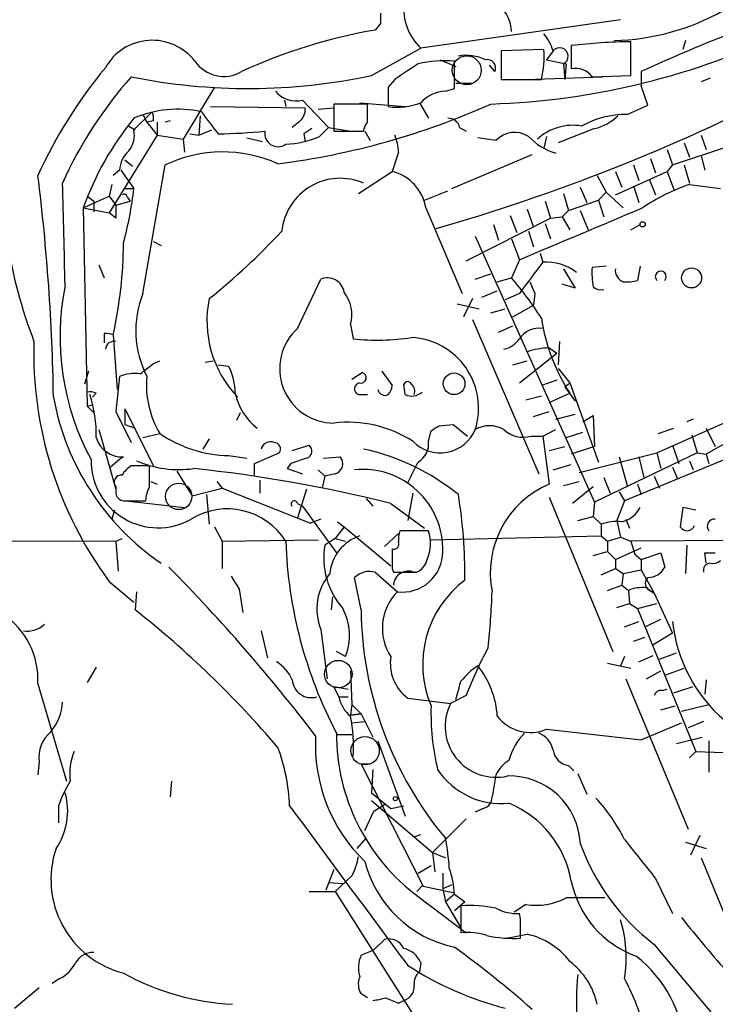
# Model space of a CAD drawing. Extents: x 1 to 1044, y 1 to 881.
# Drawn here: x 775 to 821, y 272 to 336 of the extents above; entities that cross this region are included whole.
import ezdxf

# ---------------------------------------------------------------- set-up
doc = ezdxf.new("R2010")
doc.units = 0
doc.header["$MEASUREMENT"] = 0
doc.layers.add('MAIN', color=5, linetype='CONTINUOUS')

msp = doc.modelspace()

# ---------------------------------------------------------------- linework, layer by layer
at = {"layer": 'MAIN'}
for p, q in [((814.6627, 336.1266), (801.624, 334.2639)), ((798.9993, 335.8726), (798.6607, 335.4493)), ((798.4067, 332.4859), (801.624, 334.2639)), ((809.6673, 334.1793), (806.8733, 334.0946)), ((811.4453, 334.4333), (811.4453, 332.9093)), ((815.34, 332.4859), (815.34, 334.6873)), ((818.896, 334.7719), (818.7267, 334.1793)), ((806.8733, 334.0946), (806.8733, 332.2319)), ((810.26, 334.0946), (809.8367, 333.5019)), ((802.894, 333.5019), (803.91, 333.0786)), ((803.8253, 331.6393), (803.8253, 333.4173)), ((806.45, 332.7399), (806.1113, 333.1633)), ((809.8367, 333.5019), (811.1067, 333.2479)), ((810.9373, 333.2479), (811.022, 332.2319)), ((811.1067, 333.2479), (811.022, 332.2319)), ((808.482, 332.2319), (813.4773, 332.4013)), ((812.8, 332.4013), (815.34, 332.4859)), ((816.0173, 332.7399), (816.0173, 331.8086)), ((820.5047, 332.3166), (819.912, 332.0626)), ((788.162, 331.7239), (786.13, 328.3373)), ((799.9307, 332.2319), (799.5073, 331.7239)), ((799.5073, 331.7239), (799.5073, 330.4539)), ((803.2327, 331.4699), (803.8253, 331.6393)), ((803.91, 331.9779), (805.0107, 331.9779)), ((806.8733, 332.2319), (809.498, 332.2319)), ((816.4407, 330.5386), (816.0173, 331.8086)), ((787.908, 330.4539), (794.0887, 330.3693)), ((792.734, 330.8773), (792.8187, 330.4539)), ((793.9193, 330.8773), (795.6127, 329.0993)), ((794.9353, 330.2846), (795.9513, 330.3693)), ((798.1527, 330.6233), (795.9513, 330.6233)), ((795.9513, 330.6233), (795.9513, 328.8453)), ((797.6447, 330.7079), (800.608, 330.4539)), ((798.1527, 329.4379), (798.1527, 330.6233)), ((801.5393, 330.7079), (802.132, 329.6919)), ((815.086, 329.9459), (816.4407, 330.5386)), ((784.098, 330.1153), (782.9127, 328.9299)), ((783.5053, 329.9459), (783.7593, 329.4379)), ((787.2307, 329.8613), (787.146, 328.5913)), ((782.574, 329.1839), (782.9973, 328.9299)), ((784.1827, 329.5226), (783.7593, 329.4379)), ((783.7593, 329.4379), (784.4367, 328.5913)), ((784.4367, 329.4379), (784.4367, 328.5913)), ((785.2833, 329.5226), (784.9447, 329.4379)), ((793.6653, 329.4379), (793.242, 329.0993)), ((795.02, 328.5066), (795.6127, 329.0993)), ((795.6127, 329.0993), (797.052, 328.8453)), ((804.164, 329.0993), (804.5873, 328.8453)), ((784.4367, 328.5913), (781.304, 323.5113)), ((784.4367, 328.5913), (786.13, 328.3373)), ((786.5533, 328.6759), (787.146, 328.5913)), ((787.146, 328.5913), (787.9927, 328.9299)), ((790.2787, 328.4219), (791.2947, 328.1679)), ((794.004, 328.6759), (794.0887, 328.1679)), ((795.9513, 328.8453), (797.8987, 328.8453)), ((797.9833, 328.8453), (798.322, 328.2526)), ((806.5347, 328.2526), (805.3493, 328.4219)), ((809.8367, 328.5066), (809.6673, 327.7446)), ((812.9693, 329.0146), (810.5987, 328.0833)), ((819.912, 328.5913), (820.2507, 327.6599)), ((786.13, 328.3373), (786.2147, 327.4906)), ((818.0493, 326.6439), (821.6053, 327.8293)), ((818.8113, 328.0833), (819.15, 327.1519)), ((800.1847, 327.4906), (799.7613, 326.2206)), ((803.656, 325.1199), (808.9053, 327.3213)), ((817.7107, 327.6599), (818.0493, 326.6439)), ((819.912, 327.2366), (820.166, 326.3053)), ((782.32, 326.9826), (782.828, 326.5593)), ((783.5053, 318.2619), (784.9447, 326.6439)), ((815.5093, 326.6439), (815.848, 325.6279)), ((816.61, 327.0673), (816.9487, 326.1359)), ((818.0493, 326.6439), (817.7107, 326.2206)), ((818.8113, 326.6439), (819.15, 325.4586)), ((781.9813, 326.3053), (781.558, 325.9666)), ((782.066, 326.3053), (782.9127, 325.1199)), ((797.56, 324.7813), (799.7613, 326.2206)), ((813.1387, 325.9666), (813.7313, 324.8659)), ((814.324, 326.2206), (814.7473, 325.2046)), ((814.324, 324.6966), (817.7107, 326.2206)), ((817.7107, 326.2206), (818.134, 325.0353)), ((781.4733, 325.3739), (781.304, 324.6119)), ((812.038, 325.2046), (812.4613, 324.1886)), ((815.5093, 325.2893), (815.848, 324.1886)), ((816.5253, 325.7126), (816.9487, 324.6966)), ((819.15, 325.3739), (821.182, 325.1199)), ((779.6107, 323.8499), (781.304, 324.6119)), ((779.8647, 324.6119), (780.288, 324.2733)), ((781.304, 324.6119), (781.7273, 324.0193)), ((782.2353, 325.1199), (782.9127, 325.1199)), ((782.4893, 324.5273), (782.6587, 324.2733)), ((801.878, 324.3579), (803.402, 324.9506)), ((810.9373, 324.7813), (811.276, 323.6806)), ((813.7313, 324.8659), (813.2233, 324.3579)), ((813.7313, 324.8659), (814.832, 323.8499)), ((780.288, 324.2733), (780.288, 323.5959)), ((781.7273, 324.0193), (782.6587, 324.2733)), ((809.752, 324.2733), (810.0907, 323.1726)), ((811.276, 323.6806), (813.2233, 324.3579)), ((813.2233, 324.3579), (813.562, 323.2573)), ((779.6107, 323.8499), (781.304, 323.5113)), ((779.6107, 323.8499), (779.8647, 310.8959)), ((781.7273, 323.1726), (781.304, 323.5113)), ((801.9627, 323.8499), (804.3333, 318.2619)), ((807.466, 323.3419), (807.8893, 322.2413)), ((808.5667, 323.7653), (808.99, 322.5799)), ((810.0907, 323.1726), (810.8527, 323.2573)), ((811.276, 323.6806), (810.8527, 323.2573)), ((810.8527, 323.2573), (811.3607, 322.4106)), ((812.038, 323.6806), (812.546, 322.4106)), ((804.5873, 320.3786), (810.0907, 323.1726)), ((806.3653, 322.7493), (806.704, 321.7333)), ((809.752, 322.8339), (810.0907, 321.8179)), ((815.34, 322.4106), (815.9327, 322.7493)), ((805.18, 321.9873), (812.9693, 304.6306)), ((808.6513, 322.3259), (808.99, 321.3099)), ((784.1827, 321.6486), (784.6907, 321.3946)), ((807.5507, 321.8179), (808.0587, 320.4633)), ((809.4133, 320.8866), (809.5827, 320.2939)), ((780.6267, 320.1246), (780.9653, 319.2779)), ((808.0587, 320.4633), (807.5507, 319.2779)), ((813.7313, 320.0399), (812.8, 319.9553)), ((815.9327, 320.0399), (815.7633, 319.1086)), ((805.18, 319.1933), (806.196, 319.5319)), ((810.9373, 319.8706), (811.6993, 318.6006)), ((793.5807, 315.9759), (795.1047, 319.1933)), ((806.6193, 319.0239), (807.5507, 319.2779)), ((808.736, 319.0239), (809.0747, 318.2619)), ((811.6993, 318.6006), (810.8527, 318.8546)), ((805.6033, 318.0079), (806.6193, 318.4313)), ((808.0587, 318.2619), (807.1273, 317.8386)), ((809.0747, 318.2619), (808.99, 317.4999)), ((809.0747, 318.2619), (808.99, 317.4999)), ((803.9947, 317.5846), (805.434, 317.2459)), ((805.0107, 317.9233), (804.418, 316.7379)), ((807.6353, 316.7379), (808.99, 317.4999)), ((806.196, 316.9919), (807.1273, 317.2459)), ((797.052, 316.2299), (797.2213, 315.2986)), ((805.0107, 316.5686), (809.3287, 306.4933)), ((780.9653, 315.6373), (780.9653, 315.0446)), ((781.558, 315.5526), (781.812, 311.9966)), ((806.704, 315.7219), (807.6353, 316.1453)), ((810.6833, 315.1293), (810.5987, 313.6053)), ((808.0587, 312.4199), (810.514, 314.3673)), ((810.006, 314.7059), (810.514, 314.3673)), ((784.1827, 313.6899), (784.606, 313.8593)), ((787.5693, 313.7746), (788.0773, 313.8593)), ((788.416, 313.6053), (789.0933, 313.5206)), ((807.6353, 313.6053), (808.5667, 313.8593)), ((779.9493, 313.1819), (779.6953, 312.3353)), ((797.1367, 312.6739), (797.814, 313.0973)), ((799.084, 313.1819), (799.7613, 312.2506)), ((810.5987, 313.3513), (811.3607, 312.4199)), ((781.9813, 312.8433), (781.7273, 310.5573)), ((800.608, 311.6579), (800.5233, 312.3353)), ((810.514, 312.5893), (809.498, 312.2506)), ((811.022, 312.1659), (811.3607, 312.4199)), ((811.3607, 312.4199), (813.2233, 307.2553)), ((780.4573, 311.7426), (780.2033, 311.4886)), ((810.006, 311.1499), (811.3607, 311.7426)), ((811.022, 312.1659), (811.6993, 311.2346)), ((797.56, 311.6579), (798.1527, 311.6579)), ((808.482, 311.3193), (809.498, 311.5733)), ((817.0333, 307.8479), (824.8227, 311.3193)), ((779.8647, 310.8959), (780.2033, 310.9806)), ((779.8647, 310.8959), (780.288, 310.4726)), ((781.7273, 310.5573), (782.7433, 308.5253)), ((782.32, 310.7266), (782.32, 309.7106)), ((782.32, 310.7266), (784.1827, 307.0013)), ((789.8553, 310.4726), (789.6013, 309.9646)), ((808.99, 310.2186), (810.006, 310.5573)), ((810.4293, 310.0493), (811.6993, 310.3879)), ((812.2073, 309.8799), (812.8847, 310.3033)), ((812.8847, 310.3033), (812.9693, 308.2713)), ((819.404, 310.0493), (818.9807, 309.8799)), ((780.6267, 309.3719), (781.7273, 305.4773)), ((782.32, 309.7106), (782.9973, 309.4566)), ((783.5053, 308.8639), (784.606, 309.1179)), ((802.132, 308.6099), (802.3013, 309.2873)), ((802.8093, 309.6259), (803.7407, 309.7106)), ((803.7407, 309.7106), (804.672, 308.9486)), ((809.5827, 308.9486), (810.4293, 309.3719)), ((811.1067, 308.8639), (812.2073, 309.2026)), ((817.118, 309.1179), (818.134, 309.4566)), ((820.2507, 309.4566), (820.8433, 308.2713)), ((823.0447, 309.3719), (820.2507, 307.7633)), ((787.8233, 308.7793), (787.4, 308.1019)), ((808.8207, 308.9486), (809.5827, 308.9486)), ((809.5827, 308.9486), (810.006, 305.8159)), ((825.1613, 308.9486), (814.9167, 304.7153)), ((819.3193, 309.0333), (819.658, 307.8479)), ((790.7867, 307.1706), (792.3953, 307.8479)), ((793.242, 308.0173), (794.3427, 308.3559)), ((810.006, 308.0173), (811.022, 308.2713)), ((812.9693, 308.2713), (811.4453, 307.7633)), ((811.9533, 306.5779), (817.0333, 307.8479)), ((819.658, 307.8479), (812.9693, 304.6306)), ((817.0333, 307.8479), (817.2873, 306.8319)), ((818.0493, 308.3559), (818.4727, 307.1706)), ((819.658, 307.8479), (820.2507, 307.7633)), ((781.9813, 307.4246), (781.3887, 306.9166)), ((782.2353, 307.5939), (781.9813, 307.4246)), ((789.0933, 307.6786), (790.2787, 307.5093)), ((795.274, 307.5093), (796.3747, 307.5939)), ((814.578, 307.5939), (815.086, 305.7313)), ((815.848, 307.5939), (816.1867, 306.2393)), ((819.15, 307.3399), (819.404, 306.7473)), ((820.2507, 307.7633), (820.42, 307.1706)), ((783.9287, 307.0013), (782.7433, 307.0013)), ((783.9287, 305.6466), (783.9287, 307.0013)), ((785.7067, 306.6626), (786.7227, 305.0539)), ((790.7867, 306.4086), (790.7867, 307.1706)), ((793.1573, 307.1706), (792.9033, 306.8319)), ((792.9033, 306.8319), (793.9193, 306.4933)), ((794.9353, 306.7473), (795.3587, 306.3239)), ((810.26, 306.7473), (811.4453, 307.0859)), ((818.0493, 306.9166), (818.388, 306.1546)), ((784.0133, 305.9853), (784.4367, 305.8159)), ((788.3313, 305.9853), (788.67, 305.5619)), ((791.1253, 306.0699), (791.1253, 305.2233)), ((795.3587, 306.3239), (795.1893, 305.5619)), ((796.036, 306.4933), (795.3587, 306.3239)), ((810.9373, 305.7313), (811.9533, 305.9853)), ((813.562, 306.2393), (813.9853, 305.2233)), ((816.864, 306.3239), (817.2027, 305.5619)), ((781.7273, 305.6466), (781.7273, 305.2233)), ((786.7227, 305.0539), (788.67, 305.5619)), ((788.67, 305.5619), (794.4273, 303.2759)), ((794.1733, 305.4773), (793.5807, 303.6146)), ((812.8847, 305.6466), (811.53, 304.5459)), ((814.578, 305.3079), (814.9167, 304.7153)), ((815.7633, 305.8159), (816.0173, 305.1386)), ((782.2353, 304.7153), (783.6747, 304.7153)), ((782.4047, 304.7153), (786.2147, 304.2919)), ((787.654, 305.1386), (787.8233, 303.1913)), ((798.068, 304.8846), (798.4913, 304.3766)), ((801.116, 305.2233), (800.7773, 303.4453)), ((810.006, 304.9693), (814.1547, 294.8939)), ((812.9693, 304.6306), (812.8847, 303.6993)), ((814.9167, 304.7153), (814.4087, 303.4453)), ((781.6427, 304.1226), (781.4733, 303.5299)), ((793.5807, 304.5459), (793.9193, 304.3766)), ((793.9193, 304.3766), (796.1207, 301.3286)), ((799.6767, 304.5459), (801.878, 302.9373)), ((818.7267, 304.2919), (818.5573, 303.0219)), ((819.5733, 304.1226), (818.7267, 304.2919)), ((795.1047, 303.5299), (794.4273, 303.2759)), ((796.2053, 303.3606), (796.6287, 303.0219)), ((811.8687, 303.4453), (812.8847, 303.6993)), ((812.8847, 303.6993), (813.3927, 303.1913)), ((814.4087, 303.4453), (814.6627, 302.3446)), ((815.0013, 303.5299), (815.2553, 302.9373)), ((788.162, 303.0219), (788.67, 302.0906)), ((796.6287, 303.0219), (796.036, 302.2599)), ((796.6287, 303.0219), (799.6767, 300.4819)), ((802.132, 302.7679), (800.2693, 302.7679)), ((813.3927, 303.1913), (813.3927, 302.4293)), ((745.744, 302.1753), (781.7273, 302.0906)), ((781.7273, 302.0906), (782.1507, 302.2599)), ((781.7273, 302.0906), (781.8967, 300.1433)), ((788.67, 302.0906), (794.9353, 302.1753)), ((788.67, 302.0906), (788.67, 300.3126)), ((796.036, 302.2599), (795.3587, 301.8366)), ((796.036, 302.2599), (796.7133, 302.0906)), ((800.1847, 302.5986), (799.2533, 301.7519)), ((802.3013, 302.1753), (813.3927, 302.4293)), ((813.3927, 302.4293), (813.816, 302.0906)), ((813.816, 302.0906), (814.6627, 302.3446)), ((813.816, 302.0906), (813.816, 301.4133)), ((814.6627, 302.3446), (815.34, 302.0906)), ((826.9393, 302.1753), (815.34, 302.0906)), ((815.34, 302.0906), (815.594, 301.2439)), ((799.7613, 301.5826), (799.7613, 301.3286)), ((812.8847, 301.1593), (813.816, 301.4133)), ((813.816, 301.4133), (814.324, 300.9053)), ((814.324, 300.9053), (816.0173, 301.6673)), ((818.9807, 301.8366), (818.896, 299.9739)), ((814.324, 300.9053), (814.324, 300.3126)), ((815.594, 301.2439), (816.0173, 300.9053)), ((816.0173, 300.9053), (817.2873, 301.3286)), ((816.0173, 300.9053), (816.0173, 300.2279)), ((817.2873, 301.3286), (817.5413, 300.3973)), ((820.2507, 300.6513), (820.166, 301.3286)), ((799.7613, 300.3126), (799.846, 300.0586)), ((813.3927, 299.8893), (814.324, 300.3126)), ((814.324, 300.3126), (814.832, 299.9739)), ((814.832, 299.9739), (816.0173, 300.2279)), ((816.0173, 300.2279), (816.864, 298.7039)), ((781.304, 299.4659), (782.9127, 298.1113)), ((797.7293, 297.6033), (797.306, 299.7199)), ((798.6607, 300.0586), (800.1, 298.7886)), ((799.846, 300.0586), (801.37, 300.0586)), ((814.832, 299.9739), (814.7473, 299.2119)), ((789.7707, 298.9579), (790.0247, 297.4339)), ((813.816, 298.8733), (814.7473, 299.2119)), ((814.7473, 299.2119), (815.1707, 298.8733)), ((815.1707, 298.8733), (815.2553, 298.0266)), ((816.356, 299.0426), (816.864, 298.7039)), ((816.4407, 298.9579), (816.864, 298.7039)), ((816.4407, 298.9579), (816.864, 298.7039)), ((783.082, 298.7886), (782.9973, 297.6033)), ((795.8667, 298.4499), (795.782, 297.6033)), ((816.864, 298.7039), (818.0493, 296.0793)), ((814.4087, 297.7726), (815.2553, 298.0266)), ((815.2553, 298.0266), (815.7633, 297.6879)), ((815.7633, 297.6879), (817.0333, 298.0266)), ((815.7633, 297.6879), (819.5733, 288.3746)), ((816.2713, 296.5026), (817.2873, 297.0106)), ((791.21, 296.2486), (791.6333, 294.4706)), ((795.1047, 296.3333), (795.528, 293.1159)), ((814.9167, 296.5026), (815.848, 296.8413)), ((815.5093, 295.5713), (816.2713, 295.8253)), ((818.0493, 296.0793), (816.7793, 295.3173)), ((796.7133, 294.5553), (796.1207, 294.8939)), ((814.9167, 294.5553), (814.6627, 293.9626)), ((815.848, 294.2166), (816.7793, 294.6399)), ((817.2027, 294.3859), (818.3033, 294.8093)), ((780.4573, 293.8779), (779.8647, 292.8619)), ((813.816, 294.1319), (815.34, 293.7933)), ((817.626, 293.3699), (818.8113, 293.7933)), ((797.052, 293.6239), (797.1367, 291.4226)), ((815.0013, 293.1159), (819.0653, 283.2946)), ((816.356, 293.1159), (817.2873, 293.6239)), ((776.6473, 292.7773), (778.51, 286.4273)), ((796.29, 291.9306), (795.9513, 292.6079)), ((795.9513, 292.6079), (796.8827, 292.4386)), ((817.372, 292.3539), (817.7107, 292.4386)), ((818.134, 292.1846), (819.404, 292.6079)), ((820.2507, 293.0313), (820.166, 292.0999)), ((796.29, 291.9306), (796.8827, 291.9306)), ((800.7773, 291.8459), (803.5713, 291.5073)), ((804.5873, 292.0153), (803.5713, 291.5073)), ((797.1367, 291.4226), (797.052, 290.7453)), ((797.1367, 291.4226), (797.7293, 290.8299)), ((817.2873, 291.0839), (818.2187, 291.3379)), ((818.642, 290.9993), (820.42, 291.4226)), ((797.052, 290.7453), (797.7293, 290.8299)), ((797.7293, 290.8299), (797.052, 290.7453)), ((797.7293, 290.8299), (798.4913, 289.3059)), ((797.1367, 290.2373), (797.9833, 290.3219)), ((816.0173, 289.1366), (818.642, 290.2373)), ((820.0813, 290.3219), (819.0653, 289.8986)), ((796.1207, 289.4753), (797.1367, 289.4753)), ((818.3033, 288.8826), (819.9967, 289.3059)), ((798.83, 289.0519), (800.608, 284.1413)), ((820.42, 289.0519), (820.42, 287.0199)), ((819.5733, 288.3746), (819.15, 287.9513)), ((819.5733, 288.3746), (821.3513, 288.2899)), ((776.732, 287.6973), (776.6473, 286.8506)), ((798.322, 287.5279), (797.7293, 287.5279)), ((797.7293, 287.5279), (801.7933, 279.5693)), ((811.276, 287.4433), (811.6147, 287.1046)), ((798.4913, 287.1893), (798.4067, 285.6653)), ((806.5347, 286.8506), (806.2807, 285.4113)), ((811.8687, 286.9353), (812.4613, 285.5806)), ((785.368, 286.4273), (785.2833, 285.4113)), ((798.4067, 285.6653), (799.6767, 284.6493)), ((778.002, 284.8186), (778.002, 283.7179)), ((798.4067, 285.1573), (802.386, 281.7706)), ((798.576, 284.4799), (799.2533, 284.9033)), ((799.6767, 284.6493), (800.5233, 284.8186)), ((797.9833, 283.2099), (798.576, 284.4799)), ((805.688, 284.6493), (805.18, 284.3953)), ((804.5873, 283.9719), (802.386, 281.7706)), ((801.2007, 282.7866), (801.624, 282.9559)), ((819.8273, 282.8713), (819.2347, 281.6013)), ((797.4753, 282.0246), (798.068, 282.7019)), ((818.896, 282.4479), (820.2507, 282.0246)), ((802.386, 281.7706), (803.2327, 281.4319)), ((802.386, 281.7706), (802.5553, 280.5006)), ((801.4547, 280.4159), (802.3013, 280.9239)), ((819.912, 281.4319), (824.0607, 271.3566)), ((795.9513, 280.6699), (795.4433, 279.3153)), ((797.1367, 280.2466), (796.036, 279.2306)), ((803.0633, 280.4159), (803.0633, 279.3999)), ((795.6127, 279.8233), (796.544, 279.7386)), ((801.37, 279.2306), (801.7933, 279.6539)), ((801.7933, 279.5693), (803.8253, 279.1459)), ((803.656, 279.6539), (803.0633, 279.3999)), ((816.9487, 280.0773), (818.0493, 277.7913)), ((794.3427, 279.2306), (796.036, 279.2306)), ((796.036, 279.2306), (802.0473, 269.7479)), ((803.0633, 279.3999), (803.2327, 278.5533)), ((803.8253, 279.0613), (803.2327, 278.5533)), ((803.8253, 279.0613), (804.5027, 278.5533)), ((801.4547, 278.8919), (804.5873, 276.5213)), ((803.2327, 278.5533), (804.2487, 276.8599)), ((804.5027, 278.5533), (803.8253, 277.9606)), ((804.2487, 278.2993), (804.2487, 276.5213)), ((808.482, 278.3839), (807.72, 277.8759)), ((808.1433, 277.4526), (808.0587, 277.7913)), ((807.212, 276.1826), (808.5667, 276.4366)), ((798.576, 275.4206), (799.2533, 276.0979)), ((816.864, 275.7593), (836.2527, 252.6453)), ((801.624, 274.5739), (801.5393, 273.9813)), ((778.0867, 273.5579), (777.5787, 273.2193)), ((775.1233, 271.6106), (776.732, 272.9653)), ((798.1527, 272.2879), (797.7293, 272.5419)), ((800.1847, 271.9493), (800.5233, 272.1186))]:
    msp.add_line(p, q, dxfattribs=at)
at = {"layer": 'MAIN', "color": 5}
for centre, radius in [((804.6296, 332.8246), 0.943), ((785.8336, 305.0116), 0.8616), ((796.2476, 293.4123), 0.8988), ((797.9964, 288.4128), 0.9256)]:
    msp.add_circle(centre, radius, dxfattribs=at)
at = {"layer": 'MAIN'}
for centre, radius in [((816.1019, 322.7705), 0.1706), ((819.2935, 319.2726), 0.6521), ((803.8033, 312.3648), 0.7068), ((799.973, 285.2843), 0.1338)]:
    msp.add_circle(centre, radius, dxfattribs=at)
for centre, radius, start, end in [((804.158, 336.8912), 3.6502, 174.716894, 226.035614), ((804.8716, 335.1771), 2.6856, 4.003386, 44.452389), ((968.3492, 336.2112), 169.3502, 179.885409, 180.114558), ((813.9417, 349.8193), 15.0503, 271.13302, 299.493296), ((804.3936, 301.6076), 34.3239, 99.614821, 114.903736), ((804.6987, 378.3661), 47.7663, 271.79631, 296.041699), ((806.9913, 333.0444), 3.4333, 17.811683, 38.791426), ((858.7611, 240.6755), 101.5031, 111.113491, 114.904571), ((784.1115, 331.2673), 3.5148, 37.71271, 150.578223), ((803.2783, 333.7537), 6.4032, 346.251312, 3.811099), ((810.685, 333.7404), 0.5532, 297.125349, 140.191777), ((815.5526, 301.4413), 33.2467, 90.366387, 97.096459), ((804.5874, 330.9625), 2.8392, 63.431339, 100.308998), ((805.8127, 312.5869), 32.088, 140.507984, 155.356591), ((788.7787, 334.7108), 2.2876, 214.434091, 300.507579), ((1054.6925, -48.2598), 457.9056, 123.575476, 123.804659), ((803.1908, 325.6245), 7.8186, 85.345171, 102.829342), ((805.9904, 332.9939), 0.5251, 331.072569, 104.681922), ((811.7475, 331.6548), 1.2904, 35.346693, 103.54409), ((802.9876, 314.3952), 27.0934, 138.348811, 155.899188), ((790.3713, 370.1569), 38.5185, 258.57793, 282.041004), ((793.4959, 332.5704), 1.7453, 219.090993, 284.040225), ((803.3896, 329.0596), 2.4154, 93.72445, 136.967882), ((767.333, 444.9348), 127.4285, 286.085595, 297.073894), ((786.193, 375.2386), 48.8942, 277.187748, 294.14879), ((793.0436, 330.2825), 1.0487, 306.356342, 4.747761), ((800.0999, 334.4623), 4.052, 261.590334, 292.09471), ((798.1134, 317.246), 19.6459, 140.690361, 160.357731), ((785.7736, 323.0449), 7.2365, 77.699199, 113.287271), ((783.2505, 329.6918), 0.9474, 349.712463, 26.551528), ((829.234, 361.0297), 52.0853, 216.408207, 218.401597), ((803.4372, 328.951), 0.7417, 11.532613, 92.720065), ((815.0726, 323.8551), 6.0908, 89.873947, 118.967896), ((812.1585, 332.2689), 3.3538, 283.990251, 314.120529), ((798.8542, 328.7865), 0.9573, 137.120783, 176.478547), ((811.5443, 325.8331), 3.4004, 80.20637, 132.569861), ((806.9034, 326.8128), 32.6706, 177.028184, 200.95378), ((781.3405, 328.6034), 1.6057, 320.189404, 11.731902), ((787.7679, 367.8428), 39.1723, 270.947995, 275.414199), ((792.3138, 328.6979), 0.8625, 170.159803, 305.829575), ((792.5216, 334.3096), 6.318, 272.695297, 293.293615), ((878.9406, 201.8338), 152.6537, 123.578078, 123.807241), ((797.0293, 327.3421), 3.1589, 2.694476, 23.294332), ((807.7467, 327.0986), 1.6735, 57.280407, 136.404264), ((811.7131, 331.466), 4.2582, 224.025689, 252.453092), ((783.8901, 326.1878), 1.9124, 133.487214, 176.477489), ((788.7198, 318.6795), 8.8138, 65.957183, 115.360801), ((644.2498, 309.4009), 133.4298, 0.896511, 7.131839), ((799.0348, 323.3385), 2.9723, 9.907589, 75.852016), ((-893.856, 279.7887), 1672.7356, 1.3353339, 1.5645137), ((796.3771, 321.9421), 3.8317, 66.601721, 174.251317), ((823.3111, 313.2417), 12.826, 108.930935, 124.199168), ((782.2777, 324.5273), 0.2116, 0, 126.875312), ((758.7644, 327.8775), 24.3052, 344.944005, 353.485364), ((993.3771, 323.5959), 211.6502, 179.885381, 180.114592), ((-34.5634, 2332.9669), 2181.7843, 292.7187421, 292.9479265), ((760.4764, 352.1291), 43.7937, 308.641685, 317.114461), ((753.7003, 321.7352), 28.5355, 347.486873, 359.656049), ((1316.8203, -61.7218), 635.0008, 143.0155109, 143.2446939), ((809.8367, 317.2035), 3.1008, 51.097501, 94.69858), ((818.5599, 319.7016), 5.7655, 177.477986, 190.152763), ((815.1361, 319.7821), 0.8169, 173.780636, 248.145192), ((817.2873, 319.3617), 0.3586, 315.101688, 224.898312), ((794.9197, 315.4328), 16.8286, 168.562468, 208.41596), ((795.5305, 318.1649), 1.1131, 9.394626, 112.491572), ((790.4433, 304.5505), 22.5734, 32.422116, 40.724467), ((815.0437, 321.859), 2.843, 265.729587, 284.661911), ((789.5823, 315.8315), 6.545, 158.201842, 207.16562), ((794.7237, 316.865), 2.4133, 344.742383, 37.873734), ((813.3928, 319.2782), 0.7808, 229.404277, 282.514482), ((794.8731, 316.4771), 7.1966, 168.407145, 223.881884), ((821.5287, 318.4081), 12.158, 188.298651, 213.246323), ((781.0921, 314.4087), 1.2351, 67.839382, 95.892458), ((795.9814, 313.3518), 3.5566, 132.454336, 269.515096), ((809.3624, 314.4183), 1.5731, 81.949736, 145.971518), ((801.3471, 314.3512), 24.9659, 178.214003, 216.599964), ((781.6144, 314.5743), 0.5664, 78.501589, 175.239719), ((798.802, 329.9298), 14.7163, 263.833895, 278.71298), ((800.7831, 310.7747), 4.6153, 342.305083, 86.917266), ((806.7041, 316.2299), 1.6439, 281.886863, 325.491118), ((810.2262, 309.2531), 5.4572, 92.312515, 107.703514), ((614.4319, 525.0293), 271.0713, 308.542744, 308.771924), ((782.955, 310.5568), 2.4852, 81.18127, 113.066602), ((785.8102, 311.7994), 3.7069, 359.122044, 27.666252), ((797.7293, 312.7586), 0.3491, 255.975698, 75.959776), ((789.8284, 312.2638), 6.0967, 174.545724, 211.064166), ((797.6976, 312.0283), 0.3952, 97.693333, 249.620458), ((800.7773, 312.2294), 0.2752, 22.632677, 157.367323), ((800.6076, 311.8695), 0.6297, 340.365149, 47.709785), ((780.0339, 310.8955), 0.947, 63.443066, 100.291859), ((793.5349, 312.6764), 4.1253, 193.082895, 231.307005), ((799.2957, 312.0812), 0.4732, 190.296185, 296.559637), ((798.8052, 312.3096), 0.9579, 317.132054, 356.468811), ((801.036, 312.5376), 0.9783, 244.055712, 313.442668), ((794.185, 314.5049), 16.7948, 190.346314, 235.575955), ((772.0457, 309.0186), 8.413, 358.946377, 18.283333), ((796.8993, 302.082), 7.7714, 57.139543, 97.006775), ((789.2719, 315.95), 8.2733, 235.66935, 268.763035), ((802.8958, 310.3359), 2.4793, 224.120808, 337.118816), ((717.9053, 436.4566), 152.6261, 303.57027, 303.799453), ((806.1113, 307.7914), 1.8345, 59.48885, 120.50846), ((808.3127, 310.7604), 1.8817, 227.552213, 285.662654), ((782.128, 309.3233), 1.7327, 195.374896, 273.550345), ((791.8027, 307.975), 0.6061, 65.223539, 167.915146), ((792.0567, 308.102), 0.4233, 323.113861, 90), ((800.7772, 308.4407), 1.3653, 299.749566, 7.11877), ((794.0463, 307.975), 0.4826, 285.254078, 52.111481), ((794.6628, 293.4255), 15.0289, 51.203192, 77.566176), ((784.4879, 307.3345), 4.3701, 178.818635, 299.472167), ((785.8339, 313.6071), 6.8448, 246.293933, 278.175797), ((878.3377, 53.3477), 267.7345, 108.322042, 108.551232), ((795.8704, 307.1467), 0.674, 284.221786, 41.56577), ((462.461, 475.9179), 378.6341, 333.318666, 333.547862), ((783.4632, 305.6889), 1.4969, 118.746399, 151.262153), ((777.1891, 215.3167), 92.0192, 75.854845, 84.000269), ((797.8491, 301.5594), 5.2162, 358.395013, 95.976292), ((782.0915, 305.9429), 0.4694, 82.755391, 219.13056), ((785.9275, 304.6012), 2.2557, 152.389812, 177.100556), ((812.481, 300.0028), 6.3181, 113.062486, 191.079973), ((782.3201, 305.308), 0.5988, 188.131456, 261.857718), ((793.3811, 304.5218), 0.2011, 6.88465, 226.229162), ((772.3314, 299.923), 32.1735, 359.3368, 9.329317), ((789.0012, 299.6878), 4.5107, 32.187015, 121.594854), ((814.369, 305.0622), 1.7431, 282.534156, 333.774512), ((814.4087, 300.5657), 2.8153, 83.092324, 111.154403), ((820.784, 303.0642), 0.4694, 82.743283, 219.145968), ((801.7511, 302.2177), 1.5806, 159.629778, 187.700518), ((799.498, 301.9545), 2.7568, 337.6297, 17.161101), ((819.0018, 303.2972), 0.5228, 211.771904, 338.621835), ((822.1189, 303.1112), 29.318, 181.99495, 207.530325), ((798.5277, 299.729), 2.841, 108.107781, 175.054806), ((800.3959, 301.0321), 5.101, 170.925827, 220.964349), ((799.8601, 301.9072), 0.3393, 253.071082, 16.912762), ((800.4344, 301.3962), 2.629, 262.692245, 0.372682), ((1053.7611, 300.8206), 254.0003, 179.885409, 180.114592), ((800.7915, 301.2156), 1.2936, 296.565051, 346.120598), ((820.5047, 470.6285), 169.3002, 269.885375, 270.114592), ((820.674, 301.4133), 0.7806, 257.473581, 310.599702), ((701.9415, 218.3667), 116.8793, 37.421111, 44.574816), ((798.2798, 298.7036), 1.4075, 74.298955, 133.776594), ((800.813, 299.1718), 0.9678, 66.385537, 177.625393), ((816.4346, 300.9627), 1.2428, 270.281221, 332.938046), ((820.5235, 300.1903), 0.4614, 92.33528, 196.58506), ((1001.2099, 426.3922), 246.8725, 210.848186, 211.077349), ((798.4138, 297.6632), 3.5663, 139.61496, 201.894788), ((808.6627, 294.0341), 6.9092, 127.019995, 202.969053), ((816.7793, 299.3389), 0.5097, 131.627938, 228.372062), ((816.0598, 296.8823), 2.1805, 82.192822, 114.063605), ((802.495, 296.4113), 3.3745, 135.212504, 213.367023), ((756.5665, 300.4278), 49.7412, 353.906724, 358.111501), ((742.2182, 245.9654), 65.7982, 40.420651, 51.701405), ((793.1914, 295.9358), 3.7828, 338.596016, 27.591988), ((821.5238, 297.9242), 23.7967, 180.772662, 219.768054), ((771.4686, 293.0455), 5.1856, 357.035354, 56.093888), ((775.9851, 297.7669), 1.5419, 259.949401, 314.753014), ((827.8974, 297.9159), 9.9066, 186.227334, 229.289551), ((829.3395, 282.5389), 26.5042, 151.592743, 159.050615), ((802.4573, 294.1066), 2.8166, 170.833312, 233.382754), ((790.8421, 292.0023), 2.6112, 23.208098, 57.995315), ((808.1484, 289.8264), 4.9943, 124.08748, 141.33625), ((800.7994, 290.3174), 5.83, 3.374829, 38.700328), ((794.4895, 293.1286), 1.2513, 184.459812, 286.778191), ((507.7246, 377.0374), 308.2171, 343.938118, 344.167278), ((798.4119, 292.3402), 2.1611, 190.925682, 231.004394), ((817.3042, 291.9053), 0.4537, 81.405541, 165.969882), ((774.8722, 291.7933), 3.3898, 320.663618, 356.593838), ((817.9318, 290.8372), 15.6385, 178.165242, 193.489306), ((806.5429, 290.0079), 3.3285, 153.225554, 283.08932), ((785.822, 288.6184), 11.4142, 357.074751, 10.306732), ((808.7876, 292.3637), 2.7572, 218.148006, 292.364424), ((778.8167, 288.0043), 2.1072, 128.881902, 188.377359), ((805.3855, 288.8142), 10.6351, 176.893176, 225.891835), ((809.4227, 289.5434), 13.302, 179.928929, 233.201173), ((811.096, 286.8385), 3.8326, 134.76004, 165.750197), ((808.7549, 288.1301), 1.5406, 12.337611, 68.133675), ((982.2533, 1834.6374), 1554.4154, 263.6316164, 263.8607974), ((780.4134, 284.268), 12.6713, 2.490437, 20.128902), ((782.461, 286.9353), 3.7317, 157.313288, 187.823943), ((811.4453, 288.6285), 1.1973, 188.124012, 261.870574), ((808.5293, 285.8878), 2.2148, 121.219744, 154.233243), ((806.872, 289.9363), 4.9745, 213.518844, 275.876314), ((807.4105, 282.1341), 4.6332, 2.835542, 91.407433), ((784.7008, 282.6304), 7.0471, 147.398918, 161.910088), ((774.2639, 284.4741), 4.3285, 325.535653, 15.97376), ((805.54, 285.3759), 0.7415, 281.51299, 2.736234), ((804.5762, 277.503), 11.5361, 26.316504, 42.701866), ((2700.2273, 1687.7335), 2367.5745, 216.3384333, 216.6519289), ((804.7837, 278.7442), 6.7625, 9.908886, 67.410962), ((790.2853, 280.0229), 13.2217, 3.172426, 11.690335), ((825.7323, 287.3053), 14.5588, 199.843503, 232.472704), ((1450.9322, 789.3469), 813.1978, 218.5452168, 218.7743998), ((783.8083, 280.005), 6.3077, 161.326062, 255.55927), ((793.4101, 282.1942), 4.2049, 332.40748, 350.72652), ((805.4268, 283.1119), 7.6906, 194.564771, 257.980692), ((798.2578, 278.8285), 5.5724, 2.394377, 20.22161), ((818.0048, 281.2827), 6.702, 191.837231, 249.691501), ((804.8108, 270.3761), 7.9431, 77.465324, 94.057968), ((809.1594, 282.532), 4.203, 260.725257, 297.600893), ((812.3767, -356.1922), 635.0008, 89.8854085, 90.1145915), ((807.9352, 280.8344), 3.0456, 242.623043, 272.323995), ((490.6433, 276.8176), 317.5006, 359.885409, 0.114591), ((806.6482, 274.9201), 8.38, 350.644798, 16.983794), ((870.8437, 318.2541), 66.2033, 217.953872, 222.167397), ((804.714, 272.6249), 3.9241, 71.763593, 96.809894), ((807.635, 283.9687), 7.8027, 257.468484, 273.73514), ((807.5271, 271.7187), 4.8311, 37.483772, 77.573331), ((799.5179, 275.0078), 1.1218, 26.327491, 103.643541), ((780.2597, 273.9252), 1.3264, 88.777449, 150.721777), ((799.7255, 274.2424), 2.1655, 157.190859, 196.079866), ((713.4897, 486.8961), 227.9508, 291.687971, 291.917186), ((800.194, 274), 1.5409, 21.867006, 77.660345), ((763.8544, 220.4193), 68.1283, 48.603551, 54.076806), ((777.1118, 275.5488), 2.2168, 296.089977, 333.910024), ((812.5735, 292.6012), 21.6856, 237.046113, 255.454822), ((808.4208, 270.825), 4.8311, 12.426669, 52.516228), ((810.5383, 268.3795), 8.3797, 4.149872, 52.161597), ((790.204, 288.3252), 16.4829, 241.088786, 267.020701), ((802.1868, 273.2313), 0.9908, 130.805138, 185.600694), ((833.4454, 271.8944), 21.6617, 174.921522, 191.350082), ((798.7879, 273.1769), 1.2344, 157.835724, 210.957389), ((800.2554, 273.0311), 0.9509, 286.361661, 6.248372), ((800.4136, 265.8544), 16.4221, 16.161104, 27.975556), ((797.8527, 277.5142), 5.4333, 276.749881, 285.865003), ((884.4199, 483.815), 227.997, 248.08868, 248.317839)]:
    msp.add_arc(centre, radius, start, end, dxfattribs=at)

doc.saveas('drawing.dxf')
